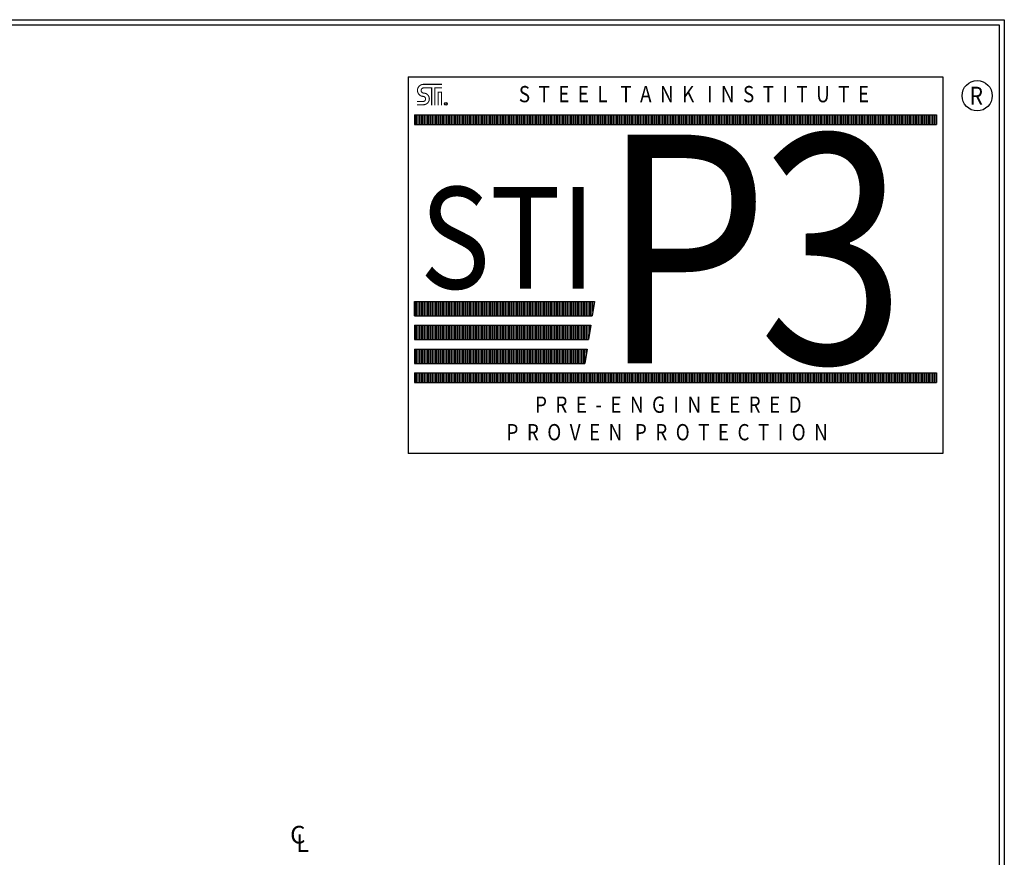
# Model space of a CAD drawing. Units: inches. Extents: x -8 to 941, y 0 to 599.
# Drawn here: x 713 to 941, y 405 to 599 of the extents above; entities that cross this region are included whole.
import ezdxf
from ezdxf.enums import TextEntityAlignment as Align

# ---------------------------------------------------------------- set-up
doc = ezdxf.new("R2010")
doc.units = ezdxf.units.IN
doc.header["$LTSCALE"] = 30
doc.header["$MEASUREMENT"] = 0
doc.layers.add('DIMENSION', color=1, linetype='Continuous')
doc.layers.add('Title Block', color=9, linetype='Continuous')
doc.styles.add('BOLD2', font='arial.ttf', dxfattribs={"width": 1.25})
doc.styles.add('SMOOTH', font='ROMANS', dxfattribs={"width": 0.85})

msp = doc.modelspace()

# ---------------------------------------------------------------- linework, layer by layer
at = {"layer": 'Title Block', "color": 9}
for p, q in [((0, 598.50032), (940.5, 598.50032)), ((1.1875, 597.31282), (939.3125, 597.31282)), ((939.3125, 597.31282), (939.3125, 111.62532)), ((940.5, 598.50032), (940.5, 0))]:
    msp.add_line(p, q, dxfattribs=at)
at = {"layer": 'Title Block', "color": 1}
for p, q in [((803.07024, 585.31968), (926.32356, 585.31968)), ((803.07024, 585.31968), (803.07024, 498.47179)), ((926.32356, 585.31968), (926.32356, 498.47179)), ((804.53509, 576.56705), (924.85871, 576.56705)), ((804.53509, 576.56705), (804.53509, 574.36978)), ((804.53509, 574.36978), (924.85871, 574.36978)), ((804.63639, 574.36978), (804.63639, 576.56705)), ((805.0026, 574.36978), (805.0026, 576.56705)), ((805.36881, 574.36978), (805.36881, 576.56705)), ((805.73502, 574.36978), (805.73502, 576.56705)), ((806.10124, 574.36978), (806.10124, 576.56705)), ((806.46745, 574.36978), (806.46745, 576.56705)), ((806.83366, 574.36978), (806.83366, 576.56705)), ((807.19987, 574.36978), (807.19987, 576.56705)), ((807.56608, 574.36978), (807.56608, 576.56705)), ((807.93229, 574.36978), (807.93229, 576.56705)), ((808.2985, 574.36978), (808.2985, 576.56705)), ((808.66471, 574.36978), (808.66471, 576.56705)), ((809.03092, 574.36978), (809.03092, 576.56705)), ((809.39713, 574.36978), (809.39713, 576.56705)), ((809.76334, 574.36978), (809.76334, 576.56705)), ((810.12956, 574.36978), (810.12956, 576.56705)), ((810.49577, 574.36978), (810.49577, 576.56705)), ((810.86198, 574.36978), (810.86198, 576.56705)), ((811.22819, 574.36978), (811.22819, 576.56705)), ((811.5944, 574.36978), (811.5944, 576.56705)), ((811.96061, 574.36978), (811.96061, 576.56705)), ((812.32682, 574.36978), (812.32682, 576.56705)), ((812.69303, 574.36978), (812.69303, 576.56705)), ((813.05924, 574.36978), (813.05924, 576.56705)), ((813.42545, 574.36978), (813.42545, 576.56705)), ((813.79166, 574.36978), (813.79166, 576.56705)), ((814.15788, 574.36978), (814.15788, 576.56705)), ((814.52409, 574.36978), (814.52409, 576.56705)), ((814.8903, 574.36978), (814.8903, 576.56705)), ((815.25651, 574.36978), (815.25651, 576.56705)), ((815.62272, 574.36978), (815.62272, 576.56705)), ((815.98893, 574.36978), (815.98893, 576.56705)), ((816.35514, 574.36978), (816.35514, 576.56705)), ((816.72135, 574.36978), (816.72135, 576.56705)), ((817.08756, 574.36978), (817.08756, 576.56705)), ((817.45377, 574.36978), (817.45377, 576.56705)), ((817.81999, 574.36978), (817.81999, 576.56705)), ((818.1862, 574.36978), (818.1862, 576.56705)), ((818.55241, 574.36978), (818.55241, 576.56705)), ((818.91862, 574.36978), (818.91862, 576.56705)), ((819.28483, 574.36978), (819.28483, 576.56705)), ((819.65104, 574.36978), (819.65104, 576.56705)), ((820.01725, 574.36978), (820.01725, 576.56705)), ((820.38346, 574.36978), (820.38346, 576.56705)), ((820.74967, 574.36978), (820.74967, 576.56705)), ((821.11588, 574.36978), (821.11588, 576.56705)), ((821.48209, 574.36978), (821.48209, 576.56705)), ((821.84831, 574.36978), (821.84831, 576.56705)), ((822.21452, 574.36978), (822.21452, 576.56705)), ((822.58073, 574.36978), (822.58073, 576.56705)), ((822.94694, 574.36978), (822.94694, 576.56705)), ((823.31315, 574.36978), (823.31315, 576.56705)), ((823.67936, 574.36978), (823.67936, 576.56705)), ((824.04557, 574.36978), (824.04557, 576.56705)), ((824.41178, 574.36978), (824.41178, 576.56705)), ((824.77799, 574.36978), (824.77799, 576.56705)), ((825.1442, 574.36978), (825.1442, 576.56705)), ((825.51041, 574.36978), (825.51041, 576.56705)), ((825.87663, 574.36978), (825.87663, 576.56705)), ((826.24284, 574.36978), (826.24284, 576.56705)), ((826.60905, 574.36978), (826.60905, 576.56705)), ((826.97526, 574.36978), (826.97526, 576.56705)), ((827.34147, 574.36978), (827.34147, 576.56705)), ((827.70768, 574.36978), (827.70768, 576.56705)), ((828.07389, 574.36978), (828.07389, 576.56705)), ((828.4401, 574.36978), (828.4401, 576.56705)), ((828.80631, 574.36978), (828.80631, 576.56705)), ((829.17252, 574.36978), (829.17252, 576.56705)), ((829.53874, 574.36978), (829.53874, 576.56705)), ((829.90495, 574.36978), (829.90495, 576.56705)), ((830.27116, 574.36978), (830.27116, 576.56705)), ((830.63737, 574.36978), (830.63737, 576.56705)), ((831.00358, 574.36978), (831.00358, 576.56705)), ((831.36979, 574.36978), (831.36979, 576.56705)), ((831.736, 574.36978), (831.736, 576.56705)), ((832.10221, 574.36978), (832.10221, 576.56705)), ((832.46842, 574.36978), (832.46842, 576.56705)), ((832.83463, 574.36978), (832.83463, 576.56705)), ((833.20084, 574.36978), (833.20084, 576.56705)), ((833.56706, 574.36978), (833.56706, 576.56705)), ((833.93327, 574.36978), (833.93327, 576.56705)), ((834.29948, 574.36978), (834.29948, 576.56705)), ((834.66569, 574.36978), (834.66569, 576.56705)), ((835.0319, 574.36978), (835.0319, 576.56705)), ((835.39811, 574.36978), (835.39811, 576.56705)), ((835.76432, 574.36978), (835.76432, 576.56705)), ((836.13053, 574.36978), (836.13053, 576.56705)), ((836.49674, 574.36978), (836.49674, 576.56705)), ((836.86295, 574.36978), (836.86295, 576.56705)), ((837.22916, 574.36978), (837.22916, 576.56705)), ((837.59538, 574.36978), (837.59538, 576.56705)), ((837.96159, 574.36978), (837.96159, 576.56705)), ((838.3278, 574.36978), (838.3278, 576.56705)), ((838.69401, 574.36978), (838.69401, 576.56705)), ((839.06022, 574.36978), (839.06022, 576.56705)), ((839.42643, 574.36978), (839.42643, 576.56705)), ((839.79264, 574.36978), (839.79264, 576.56705)), ((840.15885, 574.36978), (840.15885, 576.56705)), ((840.52506, 574.36978), (840.52506, 576.56705)), ((840.89127, 574.36978), (840.89127, 576.56705)), ((841.25749, 574.36978), (841.25749, 576.56705)), ((841.6237, 574.36978), (841.6237, 576.56705)), ((841.98991, 574.36978), (841.98991, 576.56705)), ((842.35612, 574.36978), (842.35612, 576.56705)), ((842.72233, 574.36978), (842.72233, 576.56705)), ((843.08854, 574.36978), (843.08854, 576.56705)), ((843.45475, 574.36978), (843.45475, 576.56705)), ((843.82096, 574.36978), (843.82096, 576.56705)), ((844.18717, 574.36978), (844.18717, 576.56705)), ((844.55338, 574.36978), (844.55338, 576.56705)), ((844.91959, 574.36978), (844.91959, 576.56705)), ((845.28581, 574.36978), (845.28581, 576.56705)), ((845.65202, 574.36978), (845.65202, 576.56705)), ((846.01823, 574.36978), (846.01823, 576.56705)), ((846.38444, 574.36978), (846.38444, 576.56705)), ((846.75065, 574.36978), (846.75065, 576.56705)), ((847.11686, 574.36978), (847.11686, 576.56705)), ((847.48307, 574.36978), (847.48307, 576.56705)), ((847.84928, 574.36978), (847.84928, 576.56705)), ((848.21549, 574.36978), (848.21549, 576.56705)), ((848.5817, 574.36978), (848.5817, 576.56705)), ((848.94791, 574.36978), (848.94791, 576.56705)), ((849.31413, 574.36978), (849.31413, 576.56705)), ((849.68034, 574.36978), (849.68034, 576.56705)), ((850.04655, 574.36978), (850.04655, 576.56705)), ((850.41276, 574.36978), (850.41276, 576.56705)), ((850.77897, 574.36978), (850.77897, 576.56705)), ((851.14518, 574.36978), (851.14518, 576.56705)), ((851.51139, 574.36978), (851.51139, 576.56705)), ((851.8776, 574.36978), (851.8776, 576.56705)), ((852.24381, 574.36978), (852.24381, 576.56705)), ((852.61002, 574.36978), (852.61002, 576.56705)), ((852.97624, 574.36978), (852.97624, 576.56705)), ((853.34245, 574.36978), (853.34245, 576.56705)), ((853.70866, 574.36978), (853.70866, 576.56705)), ((854.07487, 574.36978), (854.07487, 576.56705)), ((854.44108, 574.36978), (854.44108, 576.56705)), ((854.80729, 574.36978), (854.80729, 576.56705)), ((855.1735, 574.36978), (855.1735, 576.56705)), ((855.53971, 574.36978), (855.53971, 576.56705)), ((855.90592, 574.36978), (855.90592, 576.56705)), ((856.27213, 574.36978), (856.27213, 576.56705)), ((856.63834, 574.36978), (856.63834, 576.56705)), ((857.00456, 574.36978), (857.00456, 576.56705)), ((857.37077, 574.36978), (857.37077, 576.56705)), ((857.73698, 574.36978), (857.73698, 576.56705)), ((858.10319, 574.36978), (858.10319, 576.56705)), ((858.4694, 574.36978), (858.4694, 576.56705)), ((858.83561, 574.36978), (858.83561, 576.56705)), ((859.20182, 574.36978), (859.20182, 576.56705)), ((859.56803, 574.36978), (859.56803, 576.56705)), ((859.93424, 574.36978), (859.93424, 576.56705)), ((860.30045, 574.36978), (860.30045, 576.56705)), ((860.66666, 574.36978), (860.66666, 576.56705)), ((861.03288, 574.36978), (861.03288, 576.56705)), ((861.39909, 574.36978), (861.39909, 576.56705)), ((861.7653, 574.36978), (861.7653, 576.56705)), ((862.13151, 574.36978), (862.13151, 576.56705)), ((862.49772, 574.36978), (862.49772, 576.56705)), ((862.86393, 574.36978), (862.86393, 576.56705)), ((863.23014, 574.36978), (863.23014, 576.56705)), ((863.59635, 574.36978), (863.59635, 576.56705)), ((863.96256, 574.36978), (863.96256, 576.56705)), ((864.32877, 574.36978), (864.32877, 576.56705)), ((864.69499, 574.36978), (864.69499, 576.56705)), ((865.0612, 574.36978), (865.0612, 576.56705)), ((865.42741, 574.36978), (865.42741, 576.56705)), ((865.79362, 574.36978), (865.79362, 576.56705)), ((866.15983, 574.36978), (866.15983, 576.56705)), ((866.52604, 574.36978), (866.52604, 576.56705)), ((866.89225, 574.36978), (866.89225, 576.56705)), ((867.25846, 574.36978), (867.25846, 576.56705)), ((867.62467, 574.36978), (867.62467, 576.56705)), ((867.99088, 574.36978), (867.99088, 576.56705)), ((868.35709, 574.36978), (868.35709, 576.56705)), ((868.72331, 574.36978), (868.72331, 576.56705)), ((869.08952, 574.36978), (869.08952, 576.56705)), ((869.45573, 574.36978), (869.45573, 576.56705)), ((869.82194, 574.36978), (869.82194, 576.56705)), ((870.18815, 574.36978), (870.18815, 576.56705)), ((870.55436, 574.36978), (870.55436, 576.56705)), ((870.92057, 574.36978), (870.92057, 576.56705)), ((871.28678, 574.36978), (871.28678, 576.56705)), ((871.65299, 574.36978), (871.65299, 576.56705)), ((872.0192, 574.36978), (872.0192, 576.56705)), ((872.38541, 574.36978), (872.38541, 576.56705)), ((872.75163, 574.36978), (872.75163, 576.56705)), ((873.11784, 574.36978), (873.11784, 576.56705)), ((873.48405, 574.36978), (873.48405, 576.56705)), ((873.85026, 574.36978), (873.85026, 576.56705)), ((874.21647, 574.36978), (874.21647, 576.56705)), ((874.58268, 574.36978), (874.58268, 576.56705)), ((874.94889, 574.36978), (874.94889, 576.56705)), ((875.3151, 574.36978), (875.3151, 576.56705)), ((875.68131, 574.36978), (875.68131, 576.56705)), ((876.04752, 574.36978), (876.04752, 576.56705)), ((876.41374, 574.36978), (876.41374, 576.56705)), ((876.77995, 574.36978), (876.77995, 576.56705)), ((877.14616, 574.36978), (877.14616, 576.56705)), ((877.51237, 574.36978), (877.51237, 576.56705)), ((877.87858, 574.36978), (877.87858, 576.56705)), ((878.24479, 574.36978), (878.24479, 576.56705)), ((878.611, 574.36978), (878.611, 576.56705)), ((878.97721, 574.36978), (878.97721, 576.56705)), ((879.34342, 574.36978), (879.34342, 576.56705)), ((879.70963, 574.36978), (879.70963, 576.56705)), ((880.07584, 574.36978), (880.07584, 576.56705)), ((880.44206, 574.36978), (880.44206, 576.56705)), ((880.80827, 574.36978), (880.80827, 576.56705)), ((881.17448, 574.36978), (881.17448, 576.56705)), ((881.54069, 574.36978), (881.54069, 576.56705)), ((881.9069, 574.36978), (881.9069, 576.56705)), ((882.27311, 574.36978), (882.27311, 576.56705)), ((882.63932, 574.36978), (882.63932, 576.56705)), ((883.00553, 574.36978), (883.00553, 576.56705)), ((883.37174, 574.36978), (883.37174, 576.56705)), ((883.73795, 574.36978), (883.73795, 576.56705)), ((884.10416, 574.36978), (884.10416, 576.56705)), ((884.47038, 574.36978), (884.47038, 576.56705)), ((884.83659, 574.36978), (884.83659, 576.56705)), ((885.2028, 574.36978), (885.2028, 576.56705)), ((885.56901, 574.36978), (885.56901, 576.56705)), ((885.93522, 574.36978), (885.93522, 576.56705)), ((886.30143, 574.36978), (886.30143, 576.56705)), ((886.66764, 574.36978), (886.66764, 576.56705)), ((887.03385, 574.36978), (887.03385, 576.56705)), ((887.40006, 574.36978), (887.40006, 576.56705)), ((887.76627, 574.36978), (887.76627, 576.56705)), ((888.13249, 574.36978), (888.13249, 576.56705)), ((888.4987, 574.36978), (888.4987, 576.56705)), ((888.86491, 574.36978), (888.86491, 576.56705)), ((889.23112, 574.36978), (889.23112, 576.56705)), ((889.59733, 574.36978), (889.59733, 576.56705)), ((889.96354, 574.36978), (889.96354, 576.56705)), ((890.32975, 574.36978), (890.32975, 576.56705)), ((890.69596, 574.36978), (890.69596, 576.56705)), ((891.06217, 574.36978), (891.06217, 576.56705)), ((891.42838, 574.36978), (891.42838, 576.56705)), ((891.79459, 574.36978), (891.79459, 576.56705)), ((892.16081, 574.36978), (892.16081, 576.56705)), ((892.52702, 574.36978), (892.52702, 576.56705)), ((892.89323, 574.36978), (892.89323, 576.56705)), ((893.25944, 574.36978), (893.25944, 576.56705)), ((893.62565, 574.36978), (893.62565, 576.56705)), ((893.99186, 574.36978), (893.99186, 576.56705)), ((894.35807, 574.36978), (894.35807, 576.56705)), ((894.72428, 574.36978), (894.72428, 576.56705)), ((895.09049, 574.36978), (895.09049, 576.56705)), ((895.4567, 574.36978), (895.4567, 576.56705)), ((895.82291, 574.36978), (895.82291, 576.56705)), ((896.18913, 574.36978), (896.18913, 576.56705)), ((896.55534, 574.36978), (896.55534, 576.56705)), ((896.92155, 574.36978), (896.92155, 576.56705)), ((897.28776, 574.36978), (897.28776, 576.56705)), ((897.65397, 574.36978), (897.65397, 576.56705)), ((898.02018, 574.36978), (898.02018, 576.56705)), ((898.38639, 574.36978), (898.38639, 576.56705)), ((898.7526, 574.36978), (898.7526, 576.56705)), ((899.11881, 574.36978), (899.11881, 576.56705)), ((899.48502, 574.36978), (899.48502, 576.56705)), ((899.85124, 574.36978), (899.85124, 576.56705)), ((900.21745, 574.36978), (900.21745, 576.56705)), ((900.58366, 574.36978), (900.58366, 576.56705)), ((900.94987, 574.36978), (900.94987, 576.56705)), ((901.31608, 574.36978), (901.31608, 576.56705)), ((901.68229, 574.36978), (901.68229, 576.56705)), ((902.0485, 574.36978), (902.0485, 576.56705)), ((902.41471, 574.36978), (902.41471, 576.56705)), ((902.78092, 574.36978), (902.78092, 576.56705)), ((903.14713, 574.36978), (903.14713, 576.56705)), ((903.51334, 574.36978), (903.51334, 576.56705)), ((903.87956, 574.36978), (903.87956, 576.56705)), ((904.24577, 574.36978), (904.24577, 576.56705)), ((904.61198, 574.36978), (904.61198, 576.56705)), ((904.97819, 574.36978), (904.97819, 576.56705)), ((905.3444, 574.36978), (905.3444, 576.56705)), ((905.71061, 574.36978), (905.71061, 576.56705)), ((906.07682, 574.36978), (906.07682, 576.56705)), ((906.44303, 574.36978), (906.44303, 576.56705)), ((906.80924, 574.36978), (906.80924, 576.56705)), ((907.17545, 574.36978), (907.17545, 576.56705)), ((907.54166, 574.36978), (907.54166, 576.56705)), ((907.90788, 574.36978), (907.90788, 576.56705)), ((908.27409, 574.36978), (908.27409, 576.56705)), ((908.6403, 574.36978), (908.6403, 576.56705)), ((909.00651, 574.36978), (909.00651, 576.56705)), ((909.37272, 574.36978), (909.37272, 576.56705)), ((909.73893, 574.36978), (909.73893, 576.56705)), ((910.10514, 574.36978), (910.10514, 576.56705)), ((910.47135, 574.36978), (910.47135, 576.56705)), ((910.83756, 574.36978), (910.83756, 576.56705)), ((911.20377, 574.36978), (911.20377, 576.56705)), ((911.56999, 574.36978), (911.56999, 576.56705)), ((911.9362, 574.36978), (911.9362, 576.56705)), ((912.30241, 574.36978), (912.30241, 576.56705)), ((912.66862, 574.36978), (912.66862, 576.56705)), ((913.03483, 574.36978), (913.03483, 576.56705)), ((913.40104, 574.36978), (913.40104, 576.56705)), ((913.76725, 574.36978), (913.76725, 576.56705)), ((914.13346, 574.36978), (914.13346, 576.56705)), ((914.49967, 574.36978), (914.49967, 576.56705)), ((914.86588, 574.36978), (914.86588, 576.56705)), ((915.23209, 574.36978), (915.23209, 576.56705)), ((915.59831, 574.36978), (915.59831, 576.56705)), ((915.96452, 574.36978), (915.96452, 576.56705)), ((916.33073, 574.36978), (916.33073, 576.56705)), ((916.69694, 574.36978), (916.69694, 576.56705)), ((917.06315, 574.36978), (917.06315, 576.56705)), ((917.42936, 574.36978), (917.42936, 576.56705)), ((917.79557, 574.36978), (917.79557, 576.56705)), ((918.16178, 574.36978), (918.16178, 576.56705)), ((918.52799, 574.36978), (918.52799, 576.56705)), ((918.8942, 574.36978), (918.8942, 576.56705)), ((919.26041, 574.36978), (919.26041, 576.56705)), ((919.62663, 574.36978), (919.62663, 576.56705)), ((919.99284, 574.36978), (919.99284, 576.56705)), ((920.35905, 574.36978), (920.35905, 576.56705)), ((920.72526, 574.36978), (920.72526, 576.56705)), ((921.09147, 574.36978), (921.09147, 576.56705)), ((921.45768, 574.36978), (921.45768, 576.56705)), ((921.82389, 574.36978), (921.82389, 576.56705)), ((922.1901, 574.36978), (922.1901, 576.56705)), ((922.55631, 574.36978), (922.55631, 576.56705)), ((922.92252, 574.36978), (922.92252, 576.56705)), ((923.28874, 574.36978), (923.28874, 576.56705)), ((923.65495, 574.36978), (923.65495, 576.56705)), ((924.02116, 574.36978), (924.02116, 576.56705)), ((924.38737, 574.36978), (924.38737, 576.56705)), ((924.75358, 574.36978), (924.75358, 576.56705)), ((924.85871, 576.56705), (924.85871, 574.36978)), ((804.53509, 533.55141), (846.00386, 533.55141)), ((804.53509, 530.25551), (804.53509, 533.55141)), ((804.63639, 530.25551), (804.63639, 533.55141)), ((805.0026, 530.25551), (805.0026, 533.55141)), ((805.36881, 530.25551), (805.36881, 533.55141)), ((805.73502, 530.25551), (805.73502, 533.55141)), ((806.10124, 530.25551), (806.10124, 533.55141)), ((806.46745, 530.25551), (806.46745, 533.55141)), ((806.83366, 530.25551), (806.83366, 533.55141)), ((807.19987, 530.25551), (807.19987, 533.55141)), ((807.56608, 530.25551), (807.56608, 533.55141)), ((807.93229, 530.25551), (807.93229, 533.55141)), ((808.2985, 530.25551), (808.2985, 533.55141)), ((808.66471, 530.25551), (808.66471, 533.55141)), ((809.03092, 530.25551), (809.03092, 533.55141)), ((809.39713, 530.25551), (809.39713, 533.55141)), ((809.76334, 530.25551), (809.76334, 533.55141)), ((810.12956, 530.25551), (810.12956, 533.55141)), ((810.49577, 530.25551), (810.49577, 533.55141)), ((810.86198, 530.25551), (810.86198, 533.55141)), ((811.22819, 530.25551), (811.22819, 533.55141)), ((811.5944, 530.25551), (811.5944, 533.55141)), ((811.96061, 530.25551), (811.96061, 533.55141)), ((812.32682, 530.25551), (812.32682, 533.55141)), ((812.69303, 530.25551), (812.69303, 533.55141)), ((813.05924, 530.25551), (813.05924, 533.55141)), ((813.42545, 530.25551), (813.42545, 533.55141)), ((813.79166, 530.25551), (813.79166, 533.55141)), ((814.15788, 530.25551), (814.15788, 533.55141)), ((814.52409, 530.25551), (814.52409, 533.55141)), ((814.8903, 530.25551), (814.8903, 533.55141)), ((815.25651, 530.25551), (815.25651, 533.55141)), ((815.62272, 530.25551), (815.62272, 533.55141)), ((815.98893, 530.25551), (815.98893, 533.55141)), ((816.35514, 530.25551), (816.35514, 533.55141)), ((816.72135, 530.25551), (816.72135, 533.55141)), ((817.08756, 530.25551), (817.08756, 533.55141)), ((817.45377, 530.25551), (817.45377, 533.55141)), ((817.81999, 530.25551), (817.81999, 533.55141)), ((818.1862, 530.25551), (818.1862, 533.55141)), ((818.55241, 530.25551), (818.55241, 533.55141)), ((818.91862, 530.25551), (818.91862, 533.55141)), ((819.28483, 530.25551), (819.28483, 533.55141)), ((819.65104, 530.25551), (819.65104, 533.55141)), ((820.01725, 530.25551), (820.01725, 533.55141)), ((820.38346, 530.25551), (820.38346, 533.55141)), ((820.74967, 530.25551), (820.74967, 533.55141)), ((821.11588, 530.25551), (821.11588, 533.55141)), ((821.48209, 530.25551), (821.48209, 533.55141)), ((821.84831, 530.25551), (821.84831, 533.55141)), ((822.21452, 530.25551), (822.21452, 533.55141)), ((822.58073, 530.25551), (822.58073, 533.55141)), ((822.94694, 530.25551), (822.94694, 533.55141)), ((823.31315, 530.25551), (823.31315, 533.55141)), ((823.67936, 530.25551), (823.67936, 533.55141)), ((824.04557, 530.25551), (824.04557, 533.55141)), ((824.41178, 530.25551), (824.41178, 533.55141)), ((824.77799, 530.25551), (824.77799, 533.55141)), ((825.1442, 530.25551), (825.1442, 533.55141)), ((825.51041, 530.25551), (825.51041, 533.55141)), ((825.87663, 530.25551), (825.87663, 533.55141)), ((826.24284, 530.25551), (826.24284, 533.55141)), ((826.60905, 530.25551), (826.60905, 533.55141)), ((826.97526, 530.25551), (826.97526, 533.55141)), ((827.34147, 530.25551), (827.34147, 533.55141)), ((827.70768, 530.25551), (827.70768, 533.55141)), ((828.07389, 530.25551), (828.07389, 533.55141)), ((828.4401, 530.25551), (828.4401, 533.55141)), ((828.80631, 530.25551), (828.80631, 533.55141)), ((829.17252, 530.25551), (829.17252, 533.55141)), ((829.53874, 530.25551), (829.53874, 533.55141)), ((829.90495, 530.25551), (829.90495, 533.55141)), ((830.27116, 530.25551), (830.27116, 533.55141)), ((830.63737, 530.25551), (830.63737, 533.55141)), ((831.00358, 530.25551), (831.00358, 533.55141)), ((831.36979, 530.25551), (831.36979, 533.55141)), ((831.736, 530.25551), (831.736, 533.55141)), ((832.10221, 530.25551), (832.10221, 533.55141)), ((832.46842, 530.25551), (832.46842, 533.55141)), ((832.83463, 530.25551), (832.83463, 533.55141)), ((833.20084, 530.25551), (833.20084, 533.55141)), ((833.56706, 530.25551), (833.56706, 533.55141)), ((833.93327, 530.25551), (833.93327, 533.55141)), ((834.29948, 530.25551), (834.29948, 533.55141)), ((834.66569, 530.25551), (834.66569, 533.55141)), ((835.0319, 530.25551), (835.0319, 533.55141)), ((835.39811, 530.25551), (835.39811, 533.55141)), ((835.76432, 530.25551), (835.76432, 533.55141)), ((836.13053, 530.25551), (836.13053, 533.55141)), ((836.49674, 530.25551), (836.49674, 533.55141)), ((836.86295, 530.25551), (836.86295, 533.55141)), ((837.22916, 530.25551), (837.22916, 533.55141)), ((837.59538, 530.25551), (837.59538, 533.55141)), ((837.96159, 530.25551), (837.96159, 533.55141)), ((838.3278, 530.25551), (838.3278, 533.55141)), ((838.69401, 530.25551), (838.69401, 533.55141)), ((839.06022, 530.25551), (839.06022, 533.55141)), ((839.42643, 530.25551), (839.42643, 533.55141)), ((839.79264, 530.25551), (839.79264, 533.55141)), ((840.15885, 530.25551), (840.15885, 533.55141)), ((840.52506, 530.25551), (840.52506, 533.55141)), ((840.89127, 530.25551), (840.89127, 533.55141)), ((841.25749, 530.25551), (841.25749, 533.55141)), ((841.6237, 530.25551), (841.6237, 533.55141)), ((841.98991, 530.25551), (841.98991, 533.55141)), ((842.35612, 530.25551), (842.35612, 533.55141)), ((842.72233, 530.25551), (842.72233, 533.55141)), ((843.08854, 530.25551), (843.08854, 533.55141)), ((843.45475, 530.25551), (843.45475, 533.55141)), ((843.82096, 530.25551), (843.82096, 533.55141)), ((844.18717, 530.25551), (844.18717, 533.55141)), ((844.55338, 530.25551), (844.55338, 533.55141)), ((844.91959, 530.25551), (844.91959, 533.55141)), ((845.28581, 530.25551), (845.28581, 533.55141)), ((846.00386, 533.55141), (845.50079, 530.25551)), ((845.65202, 531.24627), (845.65202, 533.55141)), ((804.53509, 530.25551), (845.50079, 530.25551)), ((804.53509, 528.05824), (845.16541, 528.05824)), ((804.53509, 528.05824), (804.53509, 524.76235)), ((804.63639, 524.76235), (804.63639, 528.05824)), ((805.0026, 524.76235), (805.0026, 528.05824)), ((805.36881, 524.76235), (805.36881, 528.05824)), ((805.73502, 524.76235), (805.73502, 528.05824)), ((806.10124, 524.76235), (806.10124, 528.05824)), ((806.46745, 524.76235), (806.46745, 528.05824)), ((806.83366, 524.76235), (806.83366, 528.05824)), ((807.19987, 524.76235), (807.19987, 528.05824)), ((807.56608, 524.76235), (807.56608, 528.05824)), ((807.93229, 524.76235), (807.93229, 528.05824)), ((808.2985, 524.76235), (808.2985, 528.05824)), ((808.66471, 524.76235), (808.66471, 528.05824)), ((809.03092, 524.76235), (809.03092, 528.05824)), ((809.39713, 524.76235), (809.39713, 528.05824)), ((809.76334, 524.76235), (809.76334, 528.05824)), ((810.12956, 524.76235), (810.12956, 528.05824)), ((810.49577, 524.76235), (810.49577, 528.05824)), ((810.86198, 524.76235), (810.86198, 528.05824)), ((811.22819, 524.76235), (811.22819, 528.05824)), ((811.5944, 524.76235), (811.5944, 528.05824)), ((811.96061, 524.76235), (811.96061, 528.05824)), ((812.32682, 524.76235), (812.32682, 528.05824)), ((812.69303, 524.76235), (812.69303, 528.05824)), ((813.05924, 524.76235), (813.05924, 528.05824)), ((813.42545, 524.76235), (813.42545, 528.05824)), ((813.79166, 524.76235), (813.79166, 528.05824)), ((814.15788, 524.76235), (814.15788, 528.05824)), ((814.52409, 524.76235), (814.52409, 528.05824)), ((814.8903, 524.76235), (814.8903, 528.05824)), ((815.25651, 524.76235), (815.25651, 528.05824)), ((815.62272, 524.76235), (815.62272, 528.05824)), ((815.98893, 524.76235), (815.98893, 528.05824)), ((816.35514, 524.76235), (816.35514, 528.05824)), ((816.72135, 524.76235), (816.72135, 528.05824)), ((817.08756, 524.76235), (817.08756, 528.05824)), ((817.45377, 524.76235), (817.45377, 528.05824)), ((817.81999, 524.76235), (817.81999, 528.05824)), ((818.1862, 524.76235), (818.1862, 528.05824)), ((818.55241, 524.76235), (818.55241, 528.05824)), ((818.91862, 524.76235), (818.91862, 528.05824)), ((819.28483, 524.76235), (819.28483, 528.05824)), ((819.65104, 524.76235), (819.65104, 528.05824)), ((820.01725, 524.76235), (820.01725, 528.05824)), ((820.38346, 524.76235), (820.38346, 528.05824)), ((820.74967, 524.76235), (820.74967, 528.05824)), ((821.11588, 524.76235), (821.11588, 528.05824)), ((821.48209, 524.76235), (821.48209, 528.05824)), ((821.84831, 524.76235), (821.84831, 528.05824)), ((822.21452, 524.76235), (822.21452, 528.05824)), ((822.58073, 524.76235), (822.58073, 528.05824)), ((822.94694, 524.76235), (822.94694, 528.05824)), ((823.31315, 524.76235), (823.31315, 528.05824)), ((823.67936, 524.76235), (823.67936, 528.05824)), ((824.04557, 524.76235), (824.04557, 528.05824)), ((824.41178, 524.76235), (824.41178, 528.05824)), ((824.77799, 524.76235), (824.77799, 528.05824)), ((825.1442, 524.76235), (825.1442, 528.05824)), ((825.51041, 524.76235), (825.51041, 528.05824)), ((825.87663, 524.76235), (825.87663, 528.05824)), ((826.24284, 524.76235), (826.24284, 528.05824)), ((826.60905, 524.76235), (826.60905, 528.05824)), ((826.97526, 524.76235), (826.97526, 528.05824)), ((827.34147, 524.76235), (827.34147, 528.05824)), ((827.70768, 524.76235), (827.70768, 528.05824)), ((828.07389, 524.76235), (828.07389, 528.05824)), ((828.4401, 524.76235), (828.4401, 528.05824)), ((828.80631, 524.76235), (828.80631, 528.05824)), ((829.17252, 524.76235), (829.17252, 528.05824)), ((829.53874, 524.76235), (829.53874, 528.05824)), ((829.90495, 524.76235), (829.90495, 528.05824)), ((830.27116, 524.76235), (830.27116, 528.05824)), ((830.63737, 524.76235), (830.63737, 528.05824)), ((831.00358, 524.76235), (831.00358, 528.05824)), ((831.36979, 524.76235), (831.36979, 528.05824)), ((831.736, 524.76235), (831.736, 528.05824)), ((832.10221, 524.76235), (832.10221, 528.05824)), ((832.46842, 524.76235), (832.46842, 528.05824)), ((832.83463, 524.76235), (832.83463, 528.05824)), ((833.20084, 524.76235), (833.20084, 528.05824)), ((833.56706, 524.76235), (833.56706, 528.05824)), ((833.93327, 524.76235), (833.93327, 528.05824)), ((834.29948, 524.76235), (834.29948, 528.05824)), ((834.66569, 524.76235), (834.66569, 528.05824)), ((835.0319, 524.76235), (835.0319, 528.05824)), ((835.39811, 524.76235), (835.39811, 528.05824)), ((835.76432, 524.76235), (835.76432, 528.05824)), ((836.13053, 524.76235), (836.13053, 528.05824)), ((836.49674, 524.76235), (836.49674, 528.05824)), ((836.86295, 524.76235), (836.86295, 528.05824)), ((837.22916, 524.76235), (837.22916, 528.05824)), ((837.59538, 524.76235), (837.59538, 528.05824)), ((837.96159, 524.76235), (837.96159, 528.05824)), ((838.3278, 524.76235), (838.3278, 528.05824)), ((838.69401, 524.76235), (838.69401, 528.05824)), ((839.06022, 524.76235), (839.06022, 528.05824)), ((839.42643, 524.76235), (839.42643, 528.05824)), ((839.79264, 524.76235), (839.79264, 528.05824)), ((840.15885, 524.76235), (840.15885, 528.05824)), ((840.52506, 524.76235), (840.52506, 528.05824)), ((840.89127, 524.76235), (840.89127, 528.05824)), ((841.25749, 524.76235), (841.25749, 528.05824)), ((841.6237, 524.76235), (841.6237, 528.05824)), ((841.98991, 524.76235), (841.98991, 528.05824)), ((842.35612, 524.76235), (842.35612, 528.05824)), ((842.72233, 524.76235), (842.72233, 528.05824)), ((843.08854, 524.76235), (843.08854, 528.05824)), ((843.45475, 524.76235), (843.45475, 528.05824)), ((843.82096, 524.76235), (843.82096, 528.05824)), ((844.18717, 524.76235), (844.18717, 528.05824)), ((844.55338, 524.76235), (844.55338, 528.05824)), ((845.16541, 528.05824), (844.66234, 524.76235)), ((844.91959, 526.44775), (844.91959, 528.05824)), ((804.53509, 524.76235), (844.66234, 524.76235)), ((804.53509, 522.56508), (844.32696, 522.56508)), ((804.53509, 522.56508), (804.53509, 519.26918)), ((804.63639, 519.26918), (804.63639, 522.56508)), ((805.0026, 519.26918), (805.0026, 522.56508)), ((805.36881, 519.26918), (805.36881, 522.56508)), ((805.73502, 519.26918), (805.73502, 522.56508)), ((806.10124, 519.26918), (806.10124, 522.56508)), ((806.46745, 519.26918), (806.46745, 522.56508)), ((806.83366, 519.26918), (806.83366, 522.56508)), ((807.19987, 519.26918), (807.19987, 522.56508)), ((807.56608, 519.26918), (807.56608, 522.56508)), ((807.93229, 519.26918), (807.93229, 522.56508)), ((808.2985, 519.26918), (808.2985, 522.56508)), ((808.66471, 519.26918), (808.66471, 522.56508)), ((809.03092, 519.26918), (809.03092, 522.56508)), ((809.39713, 519.26918), (809.39713, 522.56508)), ((809.76334, 519.26918), (809.76334, 522.56508)), ((810.12956, 519.26918), (810.12956, 522.56508)), ((810.49577, 519.26918), (810.49577, 522.56508)), ((810.86198, 519.26918), (810.86198, 522.56508)), ((811.22819, 519.26918), (811.22819, 522.56508)), ((811.5944, 519.26918), (811.5944, 522.56508)), ((811.96061, 519.26918), (811.96061, 522.56508)), ((812.32682, 519.26918), (812.32682, 522.56508)), ((812.69303, 519.26918), (812.69303, 522.56508)), ((813.05924, 519.26918), (813.05924, 522.56508)), ((813.42545, 519.26918), (813.42545, 522.56508)), ((813.79166, 519.26918), (813.79166, 522.56508)), ((814.15788, 519.26918), (814.15788, 522.56508)), ((814.52409, 519.26918), (814.52409, 522.56508)), ((814.8903, 519.26918), (814.8903, 522.56508)), ((815.25651, 519.26918), (815.25651, 522.56508)), ((815.62272, 519.26918), (815.62272, 522.56508)), ((815.98893, 519.26918), (815.98893, 522.56508)), ((816.35514, 519.26918), (816.35514, 522.56508)), ((816.72135, 519.26918), (816.72135, 522.56508)), ((817.08756, 519.26918), (817.08756, 522.56508)), ((817.45377, 519.26918), (817.45377, 522.56508)), ((817.81999, 519.26918), (817.81999, 522.56508)), ((818.1862, 519.26918), (818.1862, 522.56508)), ((818.55241, 519.26918), (818.55241, 522.56508)), ((818.91862, 519.26918), (818.91862, 522.56508)), ((819.28483, 519.26918), (819.28483, 522.56508)), ((819.65104, 519.26918), (819.65104, 522.56508)), ((820.01725, 519.26918), (820.01725, 522.56508)), ((820.38346, 519.26918), (820.38346, 522.56508)), ((820.74967, 519.26918), (820.74967, 522.56508)), ((821.11588, 519.26918), (821.11588, 522.56508)), ((821.48209, 519.26918), (821.48209, 522.56508)), ((821.84831, 519.26918), (821.84831, 522.56508)), ((822.21452, 519.26918), (822.21452, 522.56508)), ((822.58073, 519.26918), (822.58073, 522.56508)), ((822.94694, 519.26918), (822.94694, 522.56508)), ((823.31315, 519.26918), (823.31315, 522.56508)), ((823.67936, 519.26918), (823.67936, 522.56508)), ((824.04557, 519.26918), (824.04557, 522.56508)), ((824.41178, 519.26918), (824.41178, 522.56508)), ((824.77799, 519.26918), (824.77799, 522.56508)), ((825.1442, 519.26918), (825.1442, 522.56508)), ((825.51041, 519.26918), (825.51041, 522.56508)), ((825.87663, 519.26918), (825.87663, 522.56508)), ((826.24284, 519.26918), (826.24284, 522.56508)), ((826.60905, 519.26918), (826.60905, 522.56508)), ((826.97526, 519.26918), (826.97526, 522.56508)), ((827.34147, 519.26918), (827.34147, 522.56508)), ((827.70768, 519.26918), (827.70768, 522.56508)), ((828.07389, 519.26918), (828.07389, 522.56508)), ((828.4401, 519.26918), (828.4401, 522.56508)), ((828.80631, 519.26918), (828.80631, 522.56508)), ((829.17252, 519.26918), (829.17252, 522.56508)), ((829.53874, 519.26918), (829.53874, 522.56508)), ((829.90495, 519.26918), (829.90495, 522.56508)), ((830.27116, 519.26918), (830.27116, 522.56508)), ((830.63737, 519.26918), (830.63737, 522.56508)), ((831.00358, 519.26918), (831.00358, 522.56508)), ((831.36979, 519.26918), (831.36979, 522.56508)), ((831.736, 519.26918), (831.736, 522.56508)), ((832.10221, 519.26918), (832.10221, 522.56508)), ((832.46842, 519.26918), (832.46842, 522.56508)), ((832.83463, 519.26918), (832.83463, 522.56508)), ((833.20084, 519.26918), (833.20084, 522.56508)), ((833.56706, 519.26918), (833.56706, 522.56508)), ((833.93327, 519.26918), (833.93327, 522.56508)), ((834.29948, 519.26918), (834.29948, 522.56508)), ((834.66569, 519.26918), (834.66569, 522.56508)), ((835.0319, 519.26918), (835.0319, 522.56508)), ((835.39811, 519.26918), (835.39811, 522.56508)), ((835.76432, 519.26918), (835.76432, 522.56508)), ((836.13053, 519.26918), (836.13053, 522.56508)), ((836.49674, 519.26918), (836.49674, 522.56508)), ((836.86295, 519.26918), (836.86295, 522.56508)), ((837.22916, 519.26918), (837.22916, 522.56508)), ((837.59538, 519.26918), (837.59538, 522.56508)), ((837.96159, 519.26918), (837.96159, 522.56508)), ((838.3278, 519.26918), (838.3278, 522.56508)), ((838.69401, 519.26918), (838.69401, 522.56508)), ((839.06022, 519.26918), (839.06022, 522.56508)), ((839.42643, 519.26918), (839.42643, 522.56508)), ((839.79264, 519.26918), (839.79264, 522.56508)), ((840.15885, 519.26918), (840.15885, 522.56508)), ((840.52506, 519.26918), (840.52506, 522.56508)), ((840.89127, 519.26918), (840.89127, 522.56508)), ((841.25749, 519.26918), (841.25749, 522.56508)), ((841.6237, 519.26918), (841.6237, 522.56508)), ((841.98991, 519.26918), (841.98991, 522.56508)), ((842.35612, 519.26918), (842.35612, 522.56508)), ((842.72233, 519.26918), (842.72233, 522.56508)), ((843.08854, 519.26918), (843.08854, 522.56508)), ((843.45475, 519.26918), (843.45475, 522.56508)), ((843.82096, 519.26918), (843.82096, 522.56508)), ((844.32696, 522.56508), (843.82389, 519.26918)), ((844.18717, 521.64924), (844.18717, 522.56508)), ((804.53509, 519.26918), (843.82389, 519.26918)), ((804.53509, 517.07192), (924.85871, 517.07192)), ((804.53509, 517.07192), (804.53509, 514.87465)), ((804.63639, 514.87465), (804.63639, 517.07192)), ((805.0026, 514.87465), (805.0026, 517.07192)), ((805.36881, 514.87465), (805.36881, 517.07192)), ((805.73502, 514.87465), (805.73502, 517.07192)), ((806.10124, 514.87465), (806.10124, 517.07192)), ((806.46745, 514.87465), (806.46745, 517.07192)), ((806.83366, 514.87465), (806.83366, 517.07192)), ((807.19987, 514.87465), (807.19987, 517.07192)), ((807.56608, 514.87465), (807.56608, 517.07192)), ((807.93229, 514.87465), (807.93229, 517.07192)), ((808.2985, 514.87465), (808.2985, 517.07192)), ((808.66471, 514.87465), (808.66471, 517.07192)), ((809.03092, 514.87465), (809.03092, 517.07192)), ((809.39713, 514.87465), (809.39713, 517.07192)), ((809.76334, 514.87465), (809.76334, 517.07192)), ((810.12956, 514.87465), (810.12956, 517.07192)), ((810.49577, 514.87465), (810.49577, 517.07192)), ((810.86198, 514.87465), (810.86198, 517.07192)), ((811.22819, 514.87465), (811.22819, 517.07192)), ((811.5944, 514.87465), (811.5944, 517.07192)), ((811.96061, 514.87465), (811.96061, 517.07192)), ((812.32682, 514.87465), (812.32682, 517.07192)), ((812.69303, 514.87465), (812.69303, 517.07192)), ((813.05924, 514.87465), (813.05924, 517.07192)), ((813.42545, 514.87465), (813.42545, 517.07192)), ((813.79166, 514.87465), (813.79166, 517.07192)), ((814.15788, 514.87465), (814.15788, 517.07192)), ((814.52409, 514.87465), (814.52409, 517.07192)), ((814.8903, 514.87465), (814.8903, 517.07192)), ((815.25651, 514.87465), (815.25651, 517.07192)), ((815.62272, 514.87465), (815.62272, 517.07192)), ((815.98893, 514.87465), (815.98893, 517.07192)), ((816.35514, 514.87465), (816.35514, 517.07192)), ((816.72135, 514.87465), (816.72135, 517.07192)), ((817.08756, 514.87465), (817.08756, 517.07192)), ((817.45377, 514.87465), (817.45377, 517.07192)), ((817.81999, 514.87465), (817.81999, 517.07192)), ((818.1862, 514.87465), (818.1862, 517.07192)), ((818.55241, 514.87465), (818.55241, 517.07192)), ((818.91862, 514.87465), (818.91862, 517.07192)), ((819.28483, 514.87465), (819.28483, 517.07192)), ((819.65104, 514.87465), (819.65104, 517.07192)), ((820.01725, 514.87465), (820.01725, 517.07192)), ((820.38346, 514.87465), (820.38346, 517.07192)), ((820.74967, 514.87465), (820.74967, 517.07192)), ((821.11588, 514.87465), (821.11588, 517.07192)), ((821.48209, 514.87465), (821.48209, 517.07192)), ((821.84831, 514.87465), (821.84831, 517.07192)), ((822.21452, 514.87465), (822.21452, 517.07192)), ((822.58073, 514.87465), (822.58073, 517.07192)), ((822.94694, 514.87465), (822.94694, 517.07192)), ((823.31315, 514.87465), (823.31315, 517.07192)), ((823.67936, 514.87465), (823.67936, 517.07192)), ((824.04557, 514.87465), (824.04557, 517.07192)), ((824.41178, 514.87465), (824.41178, 517.07192)), ((824.77799, 514.87465), (824.77799, 517.07192)), ((825.1442, 514.87465), (825.1442, 517.07192)), ((825.51041, 514.87465), (825.51041, 517.07192)), ((825.87663, 514.87465), (825.87663, 517.07192)), ((826.24284, 514.87465), (826.24284, 517.07192)), ((826.60905, 514.87465), (826.60905, 517.07192)), ((826.97526, 514.87465), (826.97526, 517.07192)), ((827.34147, 514.87465), (827.34147, 517.07192)), ((827.70768, 514.87465), (827.70768, 517.07192)), ((828.07389, 514.87465), (828.07389, 517.07192)), ((828.4401, 514.87465), (828.4401, 517.07192)), ((828.80631, 514.87465), (828.80631, 517.07192)), ((829.17252, 514.87465), (829.17252, 517.07192)), ((829.53874, 514.87465), (829.53874, 517.07192)), ((829.90495, 514.87465), (829.90495, 517.07192)), ((830.27116, 514.87465), (830.27116, 517.07192)), ((830.63737, 514.87465), (830.63737, 517.07192)), ((831.00358, 514.87465), (831.00358, 517.07192)), ((831.36979, 514.87465), (831.36979, 517.07192)), ((831.736, 514.87465), (831.736, 517.07192)), ((832.10221, 514.87465), (832.10221, 517.07192)), ((832.46842, 514.87465), (832.46842, 517.07192)), ((832.83463, 514.87465), (832.83463, 517.07192)), ((833.20084, 514.87465), (833.20084, 517.07192)), ((833.56706, 514.87465), (833.56706, 517.07192)), ((833.93327, 514.87465), (833.93327, 517.07192)), ((834.29948, 514.87465), (834.29948, 517.07192)), ((834.66569, 514.87465), (834.66569, 517.07192)), ((835.0319, 514.87465), (835.0319, 517.07192)), ((835.39811, 514.87465), (835.39811, 517.07192)), ((835.76432, 514.87465), (835.76432, 517.07192)), ((836.13053, 514.87465), (836.13053, 517.07192)), ((836.49674, 514.87465), (836.49674, 517.07192)), ((836.86295, 514.87465), (836.86295, 517.07192)), ((837.22916, 514.87465), (837.22916, 517.07192)), ((837.59538, 514.87465), (837.59538, 517.07192)), ((837.96159, 514.87465), (837.96159, 517.07192)), ((838.3278, 514.87465), (838.3278, 517.07192)), ((838.69401, 514.87465), (838.69401, 517.07192)), ((839.06022, 514.87465), (839.06022, 517.07192)), ((839.42643, 514.87465), (839.42643, 517.07192)), ((839.79264, 514.87465), (839.79264, 517.07192)), ((840.15885, 514.87465), (840.15885, 517.07192)), ((840.52506, 514.87465), (840.52506, 517.07192)), ((840.89127, 514.87465), (840.89127, 517.07192)), ((841.25749, 514.87465), (841.25749, 517.07192)), ((841.6237, 514.87465), (841.6237, 517.07192)), ((841.98991, 514.87465), (841.98991, 517.07192)), ((842.35612, 514.87465), (842.35612, 517.07192)), ((842.72233, 514.87465), (842.72233, 517.07192)), ((843.08854, 514.87465), (843.08854, 517.07192)), ((843.45475, 514.87465), (843.45475, 517.07192)), ((843.82096, 514.87465), (843.82096, 517.07192)), ((844.18717, 514.87465), (844.18717, 517.07192)), ((844.55338, 514.87465), (844.55338, 517.07192)), ((844.91959, 514.87465), (844.91959, 517.07192)), ((845.28581, 514.87465), (845.28581, 517.07192)), ((845.65202, 514.87465), (845.65202, 517.07192)), ((846.01823, 514.87465), (846.01823, 517.07192)), ((846.38444, 514.87465), (846.38444, 517.07192)), ((846.75065, 514.87465), (846.75065, 517.07192)), ((847.11686, 514.87465), (847.11686, 517.07192)), ((847.48307, 514.87465), (847.48307, 517.07192)), ((847.84928, 514.87465), (847.84928, 517.07192)), ((848.21549, 514.87465), (848.21549, 517.07192)), ((848.5817, 514.87465), (848.5817, 517.07192)), ((848.94791, 514.87465), (848.94791, 517.07192)), ((849.31413, 514.87465), (849.31413, 517.07192)), ((849.68034, 514.87465), (849.68034, 517.07192)), ((850.04655, 514.87465), (850.04655, 517.07192)), ((850.41276, 514.87465), (850.41276, 517.07192)), ((850.77897, 514.87465), (850.77897, 517.07192)), ((851.14518, 514.87465), (851.14518, 517.07192)), ((851.51139, 514.87465), (851.51139, 517.07192)), ((851.8776, 514.87465), (851.8776, 517.07192)), ((852.24381, 514.87465), (852.24381, 517.07192)), ((852.61002, 514.87465), (852.61002, 517.07192)), ((852.97624, 514.87465), (852.97624, 517.07192)), ((853.34245, 514.87465), (853.34245, 517.07192)), ((853.70866, 514.87465), (853.70866, 517.07192)), ((854.07487, 514.87465), (854.07487, 517.07192)), ((854.44108, 514.87465), (854.44108, 517.07192)), ((854.80729, 514.87465), (854.80729, 517.07192)), ((855.1735, 514.87465), (855.1735, 517.07192)), ((855.53971, 514.87465), (855.53971, 517.07192)), ((855.90592, 514.87465), (855.90592, 517.07192)), ((856.27213, 514.87465), (856.27213, 517.07192)), ((856.63834, 514.87465), (856.63834, 517.07192)), ((857.00456, 514.87465), (857.00456, 517.07192)), ((857.37077, 514.87465), (857.37077, 517.07192)), ((857.73698, 514.87465), (857.73698, 517.07192)), ((858.10319, 514.87465), (858.10319, 517.07192)), ((858.4694, 514.87465), (858.4694, 517.07192)), ((858.83561, 514.87465), (858.83561, 517.07192)), ((859.20182, 514.87465), (859.20182, 517.07192)), ((859.56803, 514.87465), (859.56803, 517.07192)), ((859.93424, 514.87465), (859.93424, 517.07192)), ((860.30045, 514.87465), (860.30045, 517.07192)), ((860.66666, 514.87465), (860.66666, 517.07192)), ((861.03288, 514.87465), (861.03288, 517.07192)), ((861.39909, 514.87465), (861.39909, 517.07192)), ((861.7653, 514.87465), (861.7653, 517.07192)), ((862.13151, 514.87465), (862.13151, 517.07192)), ((862.49772, 514.87465), (862.49772, 517.07192)), ((862.86393, 514.87465), (862.86393, 517.07192)), ((863.23014, 514.87465), (863.23014, 517.07192)), ((863.59635, 514.87465), (863.59635, 517.07192)), ((863.96256, 514.87465), (863.96256, 517.07192)), ((864.32877, 514.87465), (864.32877, 517.07192)), ((864.69499, 514.87465), (864.69499, 517.07192)), ((865.0612, 514.87465), (865.0612, 517.07192)), ((865.42741, 514.87465), (865.42741, 517.07192)), ((865.79362, 514.87465), (865.79362, 517.07192)), ((866.15983, 514.87465), (866.15983, 517.07192)), ((866.52604, 514.87465), (866.52604, 517.07192)), ((866.89225, 514.87465), (866.89225, 517.07192)), ((867.25846, 514.87465), (867.25846, 517.07192)), ((867.62467, 514.87465), (867.62467, 517.07192)), ((867.99088, 514.87465), (867.99088, 517.07192)), ((868.35709, 514.87465), (868.35709, 517.07192)), ((868.72331, 514.87465), (868.72331, 517.07192)), ((869.08952, 514.87465), (869.08952, 517.07192)), ((869.45573, 514.87465), (869.45573, 517.07192)), ((869.82194, 514.87465), (869.82194, 517.07192)), ((870.18815, 514.87465), (870.18815, 517.07192)), ((870.55436, 514.87465), (870.55436, 517.07192)), ((870.92057, 514.87465), (870.92057, 517.07192)), ((871.28678, 514.87465), (871.28678, 517.07192)), ((871.65299, 514.87465), (871.65299, 517.07192)), ((872.0192, 514.87465), (872.0192, 517.07192)), ((872.38541, 514.87465), (872.38541, 517.07192)), ((872.75163, 514.87465), (872.75163, 517.07192)), ((873.11784, 514.87465), (873.11784, 517.07192)), ((873.48405, 514.87465), (873.48405, 517.07192)), ((873.85026, 514.87465), (873.85026, 517.07192)), ((874.21647, 514.87465), (874.21647, 517.07192)), ((874.58268, 514.87465), (874.58268, 517.07192)), ((874.94889, 514.87465), (874.94889, 517.07192)), ((875.3151, 514.87465), (875.3151, 517.07192)), ((875.68131, 514.87465), (875.68131, 517.07192)), ((876.04752, 514.87465), (876.04752, 517.07192)), ((876.41374, 514.87465), (876.41374, 517.07192)), ((876.77995, 514.87465), (876.77995, 517.07192)), ((877.14616, 514.87465), (877.14616, 517.07192)), ((877.51237, 514.87465), (877.51237, 517.07192)), ((877.87858, 514.87465), (877.87858, 517.07192)), ((878.24479, 514.87465), (878.24479, 517.07192)), ((878.611, 514.87465), (878.611, 517.07192)), ((878.97721, 514.87465), (878.97721, 517.07192)), ((879.34342, 514.87465), (879.34342, 517.07192)), ((879.70963, 514.87465), (879.70963, 517.07192)), ((880.07584, 514.87465), (880.07584, 517.07192)), ((880.44206, 514.87465), (880.44206, 517.07192)), ((880.80827, 514.87465), (880.80827, 517.07192)), ((881.17448, 514.87465), (881.17448, 517.07192)), ((881.54069, 514.87465), (881.54069, 517.07192)), ((881.9069, 514.87465), (881.9069, 517.07192)), ((882.27311, 514.87465), (882.27311, 517.07192)), ((882.63932, 514.87465), (882.63932, 517.07192)), ((883.00553, 514.87465), (883.00553, 517.07192)), ((883.37174, 514.87465), (883.37174, 517.07192)), ((883.73795, 514.87465), (883.73795, 517.07192)), ((884.10416, 514.87465), (884.10416, 517.07192)), ((884.47038, 514.87465), (884.47038, 517.07192)), ((884.83659, 514.87465), (884.83659, 517.07192)), ((885.2028, 514.87465), (885.2028, 517.07192)), ((885.56901, 514.87465), (885.56901, 517.07192)), ((885.93522, 514.87465), (885.93522, 517.07192)), ((886.30143, 514.87465), (886.30143, 517.07192)), ((886.66764, 514.87465), (886.66764, 517.07192)), ((887.03385, 514.87465), (887.03385, 517.07192)), ((887.40006, 514.87465), (887.40006, 517.07192)), ((887.76627, 514.87465), (887.76627, 517.07192)), ((888.13249, 514.87465), (888.13249, 517.07192)), ((888.4987, 514.87465), (888.4987, 517.07192)), ((888.86491, 514.87465), (888.86491, 517.07192)), ((889.23112, 514.87465), (889.23112, 517.07192)), ((889.59733, 514.87465), (889.59733, 517.07192)), ((889.96354, 514.87465), (889.96354, 517.07192)), ((890.32975, 514.87465), (890.32975, 517.07192)), ((890.69596, 514.87465), (890.69596, 517.07192)), ((891.06217, 514.87465), (891.06217, 517.07192)), ((891.42838, 514.87465), (891.42838, 517.07192)), ((891.79459, 514.87465), (891.79459, 517.07192)), ((892.16081, 514.87465), (892.16081, 517.07192)), ((892.52702, 514.87465), (892.52702, 517.07192)), ((892.89323, 514.87465), (892.89323, 517.07192)), ((893.25944, 514.87465), (893.25944, 517.07192)), ((893.62565, 514.87465), (893.62565, 517.07192)), ((893.99186, 514.87465), (893.99186, 517.07192)), ((894.35807, 514.87465), (894.35807, 517.07192)), ((894.72428, 514.87465), (894.72428, 517.07192)), ((895.09049, 514.87465), (895.09049, 517.07192)), ((895.4567, 514.87465), (895.4567, 517.07192)), ((895.82291, 514.87465), (895.82291, 517.07192)), ((896.18913, 514.87465), (896.18913, 517.07192)), ((896.55534, 514.87465), (896.55534, 517.07192)), ((896.92155, 514.87465), (896.92155, 517.07192)), ((897.28776, 514.87465), (897.28776, 517.07192)), ((897.65397, 514.87465), (897.65397, 517.07192)), ((898.02018, 514.87465), (898.02018, 517.07192)), ((898.38639, 514.87465), (898.38639, 517.07192)), ((898.7526, 514.87465), (898.7526, 517.07192)), ((899.11881, 514.87465), (899.11881, 517.07192)), ((899.48502, 514.87465), (899.48502, 517.07192)), ((899.85124, 514.87465), (899.85124, 517.07192)), ((900.21745, 514.87465), (900.21745, 517.07192)), ((900.58366, 514.87465), (900.58366, 517.07192)), ((900.94987, 514.87465), (900.94987, 517.07192)), ((901.31608, 514.87465), (901.31608, 517.07192)), ((901.68229, 514.87465), (901.68229, 517.07192)), ((902.0485, 514.87465), (902.0485, 517.07192)), ((902.41471, 514.87465), (902.41471, 517.07192)), ((902.78092, 514.87465), (902.78092, 517.07192)), ((903.14713, 514.87465), (903.14713, 517.07192)), ((903.51334, 514.87465), (903.51334, 517.07192)), ((903.87956, 514.87465), (903.87956, 517.07192)), ((904.24577, 514.87465), (904.24577, 517.07192)), ((904.61198, 514.87465), (904.61198, 517.07192)), ((904.97819, 514.87465), (904.97819, 517.07192)), ((905.3444, 514.87465), (905.3444, 517.07192)), ((905.71061, 514.87465), (905.71061, 517.07192)), ((906.07682, 514.87465), (906.07682, 517.07192)), ((906.44303, 514.87465), (906.44303, 517.07192)), ((906.80924, 514.87465), (906.80924, 517.07192)), ((907.17545, 514.87465), (907.17545, 517.07192)), ((907.54166, 514.87465), (907.54166, 517.07192)), ((907.90788, 514.87465), (907.90788, 517.07192)), ((908.27409, 514.87465), (908.27409, 517.07192)), ((908.6403, 514.87465), (908.6403, 517.07192)), ((909.00651, 514.87465), (909.00651, 517.07192)), ((909.37272, 514.87465), (909.37272, 517.07192)), ((909.73893, 514.87465), (909.73893, 517.07192)), ((910.10514, 514.87465), (910.10514, 517.07192)), ((910.47135, 514.87465), (910.47135, 517.07192)), ((910.83756, 514.87465), (910.83756, 517.07192)), ((911.20377, 514.87465), (911.20377, 517.07192)), ((911.56999, 514.87465), (911.56999, 517.07192)), ((911.9362, 514.87465), (911.9362, 517.07192)), ((912.30241, 514.87465), (912.30241, 517.07192)), ((912.66862, 514.87465), (912.66862, 517.07192)), ((913.03483, 514.87465), (913.03483, 517.07192)), ((913.40104, 514.87465), (913.40104, 517.07192)), ((913.76725, 514.87465), (913.76725, 517.07192)), ((914.13346, 514.87465), (914.13346, 517.07192)), ((914.49967, 514.87465), (914.49967, 517.07192)), ((914.86588, 514.87465), (914.86588, 517.07192)), ((915.23209, 514.87465), (915.23209, 517.07192)), ((915.59831, 514.87465), (915.59831, 517.07192)), ((915.96452, 514.87465), (915.96452, 517.07192)), ((916.33073, 514.87465), (916.33073, 517.07192)), ((916.69694, 514.87465), (916.69694, 517.07192)), ((917.06315, 514.87465), (917.06315, 517.07192)), ((917.42936, 514.87465), (917.42936, 517.07192)), ((917.79557, 514.87465), (917.79557, 517.07192)), ((918.16178, 514.87465), (918.16178, 517.07192)), ((918.52799, 514.87465), (918.52799, 517.07192)), ((918.8942, 514.87465), (918.8942, 517.07192)), ((919.26041, 514.87465), (919.26041, 517.07192)), ((919.62663, 514.87465), (919.62663, 517.07192)), ((919.99284, 514.87465), (919.99284, 517.07192)), ((920.35905, 514.87465), (920.35905, 517.07192)), ((920.72526, 514.87465), (920.72526, 517.07192)), ((921.09147, 514.87465), (921.09147, 517.07192)), ((921.45768, 514.87465), (921.45768, 517.07192)), ((921.82389, 514.87465), (921.82389, 517.07192)), ((922.1901, 514.87465), (922.1901, 517.07192)), ((922.55631, 514.87465), (922.55631, 517.07192)), ((922.92252, 514.87465), (922.92252, 517.07192)), ((923.28874, 514.87465), (923.28874, 517.07192)), ((923.65495, 514.87465), (923.65495, 517.07192)), ((924.02116, 514.87465), (924.02116, 517.07192)), ((924.38737, 514.87465), (924.38737, 517.07192)), ((924.75358, 514.87465), (924.75358, 517.07192)), ((924.85871, 517.07192), (924.85871, 514.87465)), ((804.53509, 514.87465), (924.85871, 514.87465)), ((926.32356, 498.47179), (803.07024, 498.47179))]:
    msp.add_line(p, q, dxfattribs=at)
at = {"layer": 'Title Block', "color": 1, "const_width": 0.2494}
for points in [[(806.5737, 583.59125, 0.927801397), (806.4064, 580.82046, 0.927801397)], [(806.71312, 582.77466, 1.115255619), (806.71312, 581.5835, 1.115255619)], [(806.71312, 581.5835, -0.957166269), (806.5737, 578.89644, -0.957166269)], [(806.4064, 580.82046, -1.11737436), (806.4064, 579.63157, -1.11737436)]]:
    msp.add_lwpolyline(points, format="xyb", dxfattribs=at)
for points in [[(806.5737, 583.59125), (808.66228, 583.59125)], [(808.66228, 583.59125), (810.88922, 583.59125)], [(806.71312, 582.77466), (808.46576, 582.77466)], [(808.46576, 578.77174), (808.46576, 582.89711)], [(809.22867, 578.77174), (809.22867, 582.77466), (810.88922, 582.77466)], [(810.76452, 578.77174), (810.76452, 581.77886), (809.97373, 581.77886), (809.97373, 578.77174)], [(806.4064, 579.63157), (805.10552, 579.63157)], [(806.5737, 578.89644), (805.10552, 578.89644)]]:
    msp.add_lwpolyline(points, dxfattribs=at)
at = {"layer": 'Title Block', "color": 1}
for centre, radius in [((934.24067, 580.96392), 3.48599), ((811.75375, 579.08577), 0.31403)]:
    msp.add_circle(centre, radius, dxfattribs=at)

# ---------------------------------------------------------------- texts
at = {"layer": 'DIMENSION', "color": 2, "char_height": 4.05, "width": 45.4266477, "attachment_point": 9, "style": 'SMOOTH'}
for s, insert in [('C', (779.36672, 407.30542)), ('L', (780.22145, 405.35346))]:
    msp.add_mtext(s, dxfattribs=dict(at, insert=insert))
at = {"layer": 'Title Block', "color": 1, "style": 'BOLD2', "width": 0.85}
for s, p in [('S  T  E  E  L   T  A  N  K   I  N  S  T  I  T  U  T  E', (868.94627, 579.46603)), ('P  R  E  -  E  N  G  I  N  E  E  R  E  D', (863.0364, 507.86243)), ('P  R  O  V  E  N   P  R  O  T  E  C  T  I  O  N', (862.75966, 501.52014))]:
    msp.add_text(s, height=3.75, dxfattribs=at).set_placement(p, align=Align.CENTER)
at = {"layer": 'Title Block', "color": 1, "style": 'SMOOTH', "width": 0.85}
for height, p in [(4.18556, (932.49767, 578.87114)), (0.37704, (811.59674, 578.89725))]:
    msp.add_text('R', height=height, dxfattribs=at).set_placement(p)
at = {"layer": 'Title Block', "color": 1, "style": 'BOLD2', "oblique": 8.678, "width": 0.85}
for s, height, p in [('3', 52.73438, (883.85499, 519.26918)), ('P', 52.73438, (847.50524, 519.26918)), ('STI', 23.4375, (805.76465, 536.49221))]:
    msp.add_text(s, height=height, dxfattribs=at).set_placement(p)

doc.saveas('drawing.dxf')
